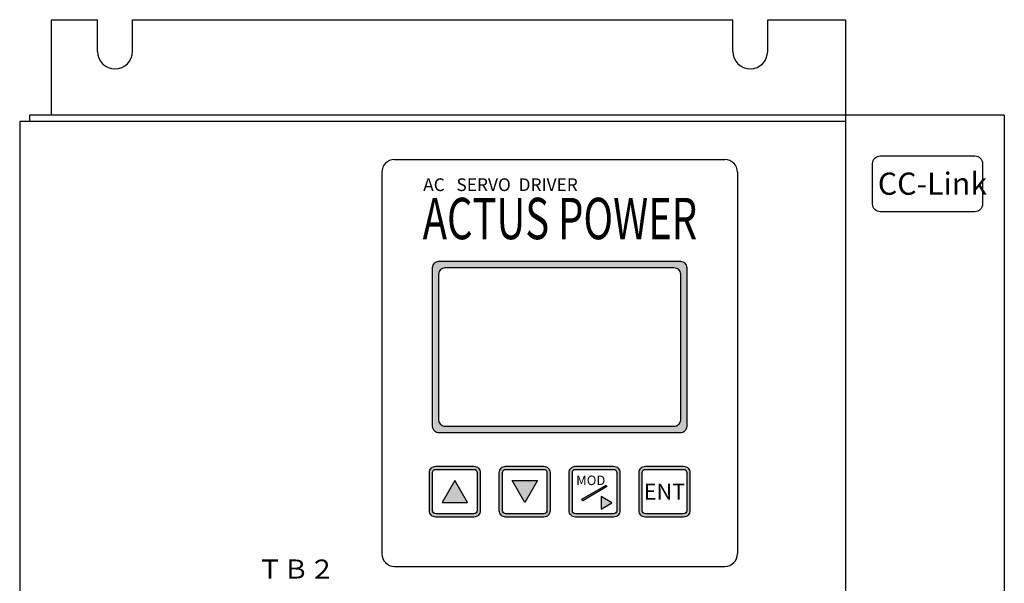
# Model space of a CAD drawing. Extents: x -241 to 354, y 202 to 684.
# Drawn here: x -241 to -86, y 405 to 493 of the extents above; entities that cross this region are included whole.
import ezdxf
from ezdxf.enums import TextEntityAlignment as Align

# ---------------------------------------------------------------- set-up
doc = ezdxf.new("R2010")
doc.units = 0
doc.layers.get('0').update_dxf_attribs({"linetype": 'CONTINUOUS'})
doc.styles.add('MSｺﾞｼｯｸ', font='MS Gothic.ttf')

msp = doc.modelspace()

# ---------------------------------------------------------------- hatches: boundary and pattern name
h = msp.add_hatch(color=256)
h.paths.add_polyline_path([(-136.77, 455.34), (-175.57, 455.34, 0.188506), (-176.08, 454.82), (-176.08, 429.01, 0.296371), (-175.17, 428.42), (-137.17, 428.42, 0.414214), (-136.17, 429.42), (-136.17, 454.42, 0.299387)])
h.paths.add_polyline_path([(-138.17, 454.42, -0.414214), (-137.17, 453.42), (-137.17, 430.42, -0.414214), (-138.17, 429.42), (-174.17, 429.42, -0.414214), (-175.17, 430.42), (-175.17, 453.42, -0.414214), (-174.17, 454.42)], flags=16)
h = msp.add_hatch(color=256)
h.paths.add_polyline_path([(-158.67, 423.17), (-164.67, 423.17, 0.414214), (-165.67, 422.17), (-165.67, 416.17, 0.414214), (-164.67, 415.17), (-158.67, 415.17, 0.414214), (-157.67, 416.17), (-157.67, 422.17, 0.414214)])
h.paths.add_polyline_path([(-158.67, 422.67, -0.414214), (-158.17, 422.17), (-158.17, 416.17, -0.414214), (-158.67, 415.67), (-164.67, 415.67, -0.414214), (-165.17, 416.17), (-165.17, 422.17, -0.414214), (-164.67, 422.67)], flags=16)
h.paths.add_polyline_path([(-163.67, 420.9), (-159.67, 420.9), (-161.67, 417.44)], flags=0)
h.paths.add_polyline_path([(-169.67, 423.17), (-175.67, 423.17, 0.414214), (-176.67, 422.17), (-176.67, 416.17, 0.414214), (-175.67, 415.17), (-169.67, 415.17, 0.414214), (-168.67, 416.17), (-168.67, 422.17, 0.414214)])
h.paths.add_polyline_path([(-169.67, 422.67, -0.414214), (-169.17, 422.17), (-169.17, 416.17, -0.414214), (-169.67, 415.67), (-175.67, 415.67, -0.414214), (-176.17, 416.17), (-176.17, 422.17, -0.414214), (-175.67, 422.67)], flags=16)
h.paths.add_polyline_path([(-172.67, 420.9), (-170.67, 417.44), (-174.67, 417.44)], flags=0)
h = msp.add_hatch(color=256)
h.paths.add_polyline_path([(-146.67, 422.17, 0.414214), (-147.67, 423.17), (-153.67, 423.17, 0.414214), (-154.67, 422.17), (-154.67, 416.17, 0.414214), (-153.67, 415.17), (-147.67, 415.17, 0.414214), (-146.67, 416.17)])
h.paths.add_polyline_path([(-147.17, 416.17, -0.414214), (-147.67, 415.67), (-153.67, 415.67, -0.414214), (-154.17, 416.17), (-154.17, 422.17, -0.414214), (-153.67, 422.67), (-147.67, 422.67, -0.414214), (-147.17, 422.17)], flags=16)
h.paths.add_polyline_path([(-147.93, 417.39), (-149.66, 416.39), (-149.66, 418.39)], flags=0)
h.paths.add_polyline_path([(-148.74, 419.98), (-152.54, 417.75), (-152.66, 417.97), (-148.87, 420.2)], flags=0)
h.paths.add_polyline_path([(-153.84, 419.8), (-148.55, 419.8), (-148.55, 422.12), (-153.84, 422.12)], flags=8)
h = msp.add_hatch(color=256)
h.paths.add_polyline_path([(-142.67, 423.17, 0.414214), (-143.67, 422.17), (-143.67, 416.17, 0.414214), (-142.67, 415.17), (-136.67, 415.17, 0.414214), (-135.67, 416.17), (-135.67, 422.17, 0.414214), (-136.67, 423.17)])
h.paths.add_polyline_path([(-136.67, 422.67, -0.414214), (-136.17, 422.17), (-136.17, 416.17, -0.414214), (-136.67, 415.67), (-142.67, 415.67, -0.414214), (-143.17, 416.17), (-143.17, 422.17, -0.414214), (-142.67, 422.67)], flags=16)
h = msp.add_hatch(color=256)
h.paths.add_polyline_path([(-172.67, 420.9), (-174.67, 417.44), (-170.67, 417.44)])
h.paths.add_polyline_path([(-161.67, 417.44), (-159.67, 420.9), (-163.67, 420.9)])

# ---------------------------------------------------------------- linework, layer by layer
for p, q in [((-236.17, 493.42), (-228.92, 493.42)), ((-236.17, 478.42), (-236.17, 493.42)), ((-228.92, 488.42), (-228.92, 493.42)), ((-223.42, 493.42), (-128.92, 493.42)), ((-223.42, 488.42), (-223.42, 493.42)), ((-128.92, 488.42), (-128.92, 493.42)), ((-123.42, 488.42), (-123.42, 493.42)), ((-123.42, 493.42), (-111.17, 493.42)), ((-111.17, 493.42), (-111.17, 228.42)), ((-241.17, 477.42), (-241.17, 244.42)), ((-111.17, 477.42), (-241.17, 477.42)), ((-86.17, 478.42), (-239.57, 478.42)), ((-239.57, 477.42), (-239.57, 478.42)), ((-86.17, 478.42), (-86.17, 243.42)), ((-182.17, 471.42), (-130.17, 471.42)), ((-184.17, 469.42), (-184.17, 409.42)), ((-128.17, 469.42), (-128.17, 409.42)), ((-182.17, 407.42), (-130.17, 407.42))]:
    msp.add_line(p, q)
for points in [[(-105.7, 471.99), (-90.8, 471.99, -0.414214), (-89.6, 470.79), (-89.6, 464.4, -0.414214), (-90.8, 463.2), (-105.7, 463.2, -0.414214), (-106.9, 464.4), (-106.9, 470.79, -0.414214)], [(-136.17, 454.42), (-136.17, 429.42, -0.414214), (-137.17, 428.42), (-175.17, 428.42, -0.414214), (-176.17, 429.42), (-176.17, 454.42, -0.414214), (-175.17, 455.42), (-137.17, 455.42, -0.414214)], [(-137.17, 453.42), (-137.17, 430.42, -0.414214), (-138.17, 429.42), (-174.17, 429.42, -0.414214), (-175.17, 430.42), (-175.17, 453.42, -0.414214), (-174.17, 454.42), (-138.17, 454.42, -0.414214)], [(-168.67, 422.17), (-168.67, 416.17, -0.414214), (-169.67, 415.17), (-175.67, 415.17, -0.414214), (-176.67, 416.17), (-176.67, 422.17, -0.414214), (-175.67, 423.17), (-169.67, 423.17, -0.414214)], [(-157.67, 422.17), (-157.67, 416.17, -0.414214), (-158.67, 415.17), (-164.67, 415.17, -0.414214), (-165.67, 416.17), (-165.67, 422.17, -0.414214), (-164.67, 423.17), (-158.67, 423.17, -0.414214)], [(-146.67, 422.17), (-146.67, 416.17, -0.414214), (-147.67, 415.17), (-153.67, 415.17, -0.414214), (-154.67, 416.17), (-154.67, 422.17, -0.414214), (-153.67, 423.17), (-147.67, 423.17, -0.414214)], [(-135.67, 422.17), (-135.67, 416.17, -0.414214), (-136.67, 415.17), (-142.67, 415.17, -0.414214), (-143.67, 416.17), (-143.67, 422.17, -0.414214), (-142.67, 423.17), (-136.67, 423.17, -0.414214)], [(-169.17, 422.17), (-169.17, 416.17, -0.414214), (-169.67, 415.67), (-175.67, 415.67, -0.414214), (-176.17, 416.17), (-176.17, 422.17, -0.414214), (-175.67, 422.67), (-169.67, 422.67, -0.414214)], [(-158.17, 422.17), (-158.17, 416.17, -0.414214), (-158.67, 415.67), (-164.67, 415.67, -0.414214), (-165.17, 416.17), (-165.17, 422.17, -0.414214), (-164.67, 422.67), (-158.67, 422.67, -0.414214)], [(-147.17, 422.17), (-147.17, 416.17, -0.414214), (-147.67, 415.67), (-153.67, 415.67, -0.414214), (-154.17, 416.17), (-154.17, 422.17, -0.414214), (-153.67, 422.67), (-147.67, 422.67, -0.414214)], [(-136.17, 422.17), (-136.17, 416.17, -0.414214), (-136.67, 415.67), (-142.67, 415.67, -0.414214), (-143.17, 416.17), (-143.17, 422.17, -0.414214), (-142.67, 422.67), (-136.67, 422.67, -0.414214)]]:
    msp.add_lwpolyline(points, format="xyb", close=True)
for points in [[(-172.67, 420.9), (-174.67, 417.44), (-170.67, 417.44)], [(-161.67, 417.44), (-163.67, 420.9), (-159.67, 420.9)], [(-148.74, 419.98), (-152.54, 417.75), (-152.66, 417.97), (-148.87, 420.2)], [(-149.66, 416.39), (-147.93, 417.39), (-149.66, 418.39)]]:
    msp.add_lwpolyline(points, close=True)
for centre, radius, start, end in [((-226.17, 488.42), 2.75, 180, 0), ((-126.17, 488.42), 2.75, 180, 0), ((-182.17, 469.42), 2, 90, 180), ((-130.17, 469.42), 2, 0, 90), ((-182.17, 409.42), 2, 180, 270), ((-130.17, 409.42), 2, 270, 0)]:
    msp.add_arc(centre, radius, start, end)

# ---------------------------------------------------------------- texts
at = {"style": 'MSｺﾞｼｯｸ'}
for s, height, p in [('AC   SERVO  DRIVER', 2, (-177.65, 466.46)), ('MOD', 1.5, (-153.57, 420.2)), ('ＴＢ２', 3, (-203.81, 405.49))]:
    msp.add_text(s, height=height, dxfattribs=at).set_placement(p)
at = {"style": 'MSｺﾞｼｯｸ', "width": 0.930077}
msp.add_text('ACTUS POWER', height=6.5, dxfattribs=at).set_placement((-177.73, 458.89), (-134.52, 458.89), align=Align.FIT)
at = {"style": 'MSｺﾞｼｯｸ'}
msp.add_text('ENT', height=2.5, dxfattribs=at).set_placement((-139.67, 419.17), align=Align.MIDDLE_CENTER)
at = {"insert": (-106.08, 469.37), "char_height": 3.5, "width": 16.4792, "attachment_point": 1, "style": 'MSｺﾞｼｯｸ'}
msp.add_mtext('CC-Link', dxfattribs=at)

doc.saveas('drawing.dxf')
